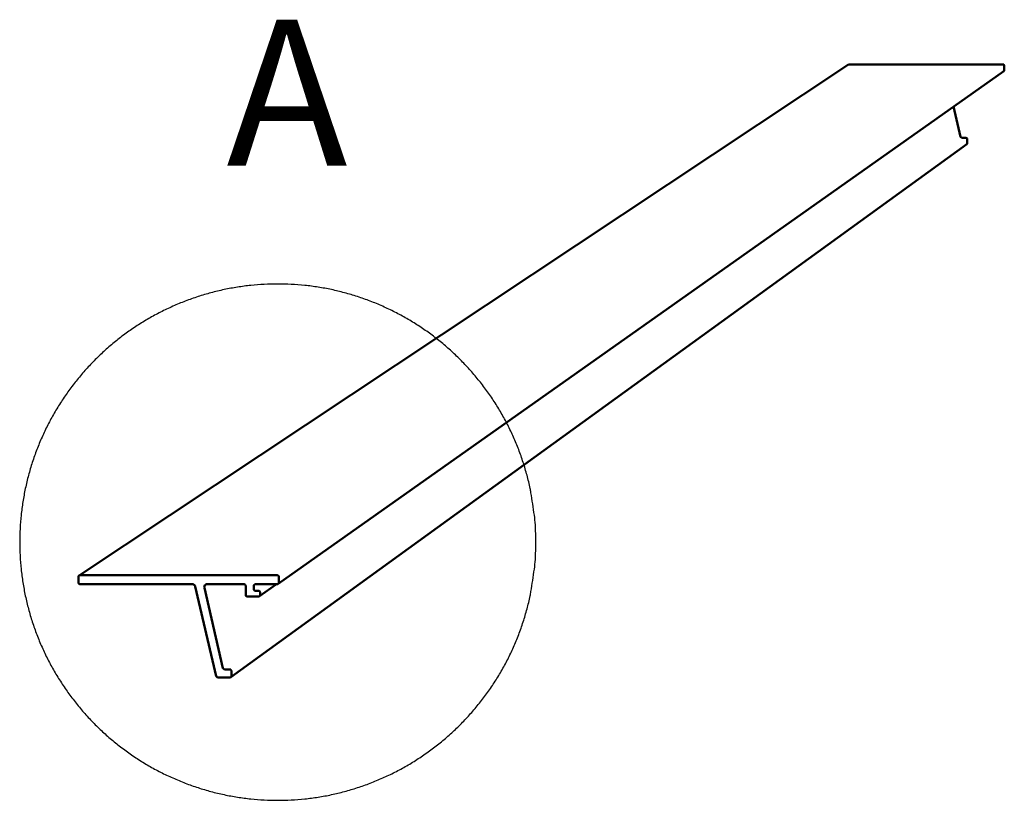
# Model space of a CAD drawing. Units: millimetres. Extents: x 0 to 122, y -9 to 74.
# Drawn here: x 64 to 73, y 18 to 25 of the extents above; entities that cross this region are included whole.
import ezdxf

# ---------------------------------------------------------------- set-up
doc = ezdxf.new("R2010")
doc.units = ezdxf.units.MM
doc.header["$LTSCALE"] = 0.25
doc.layers.add('Видимый контур (ГОСТ)', color=7, linetype='Continuous', lineweight=50)
doc.layers.add('Граница выносного элемента (ГОСТ)', color=7, linetype='Continuous', lineweight=25)
doc.styles.add('Увеличенный текст (ГОСТ)', font='GOST_Common Italic.ttf')

# ---------------------------------------------------------------- blocks, each defined once
blk = doc.blocks.new('2dDetail0')
at = {"layer": 'Граница выносного элемента (ГОСТ)', "flags": 128}
blk.add_lwpolyline([(274.814, 80.864, 0.013091), (274.798, 81.461, 0.02371), (274.765, 81.789, 0.002474), (274.647, 82.559, 0.013091), (274.62, 82.704, 0.013091), (274.512, 83.155, 0.013091), (274.38, 83.599, 0.013091), (274.226, 84.036, 0.013091), (274.048, 84.464, 0.013091), (273.849, 84.882, 0.013091), (273.628, 85.29, 0.013091), (273.386, 85.685, 0.013091), (273.123, 86.067, 0.013091), (272.841, 86.434, 0.013091), (272.54, 86.787, 0.013091), (272.221, 87.123, 0.013091), (271.885, 87.442, 0.013091), (271.533, 87.743, 0.013091), (271.165, 88.025, 0.013091), (270.783, 88.287, 0.013091), (270.388, 88.53, 0.013091), (269.981, 88.751, 0.013091), (269.562, 88.95, 0.013091), (269.134, 89.128, 0.013091), (268.697, 89.282, 0.013091), (268.253, 89.414, 0.013091), (267.802, 89.522, 0.013091), (267.347, 89.606, 0.013091), (266.887, 89.667, 0.013091), (266.425, 89.703, 0.013091), (265.962, 89.715, 0.013091), (265.499, 89.703, 0.013091), (265.037, 89.667, 0.013091), (264.577, 89.606, 0.013091), (264.122, 89.522, 0.013091), (263.671, 89.414, 0.013091), (263.227, 89.282, 0.013091), (262.79, 89.128, 0.013091), (262.362, 88.95, 0.013091), (261.944, 88.751, 0.013091), (261.536, 88.53, 0.013091), (261.141, 88.287, 0.013091), (260.759, 88.025, 0.013091), (260.392, 87.743, 0.013091), (260.039, 87.442, 0.013091), (259.703, 87.123, 0.013091), (259.384, 86.787, 0.013091), (259.083, 86.434, 0.013091), (258.801, 86.067, 0.013091), (258.539, 85.685, 0.013091), (258.296, 85.29, 0.013091), (258.075, 84.882, 0.013091), (257.876, 84.464, 0.013091), (257.698, 84.036, 0.013091), (257.544, 83.599, 0.013091), (257.412, 83.155, 0.013091), (257.304, 82.704, 0.013091), (257.22, 82.249, 0.013091), (257.159, 81.789, 0.013091), (257.123, 81.327, 0.013091), (257.111, 80.864, 0.013091), (257.123, 80.401, 0.013091), (257.159, 79.939, 0.013091), (257.22, 79.479, 0.013091), (257.304, 79.024, 0.013091), (257.412, 78.573, 0.013091), (257.544, 78.129, 0.013091), (257.698, 77.692, 0.013091), (257.876, 77.264, 0.013091), (258.075, 76.845, 0.013091), (258.296, 76.438, 0.013091), (258.539, 76.043, 0.013091), (258.801, 75.661, 0.013091), (259.083, 75.294, 0.013091), (259.384, 74.941, 0.013091), (259.703, 74.605, 0.013091), (260.039, 74.286, 0.013091), (260.392, 73.985, 0.013091), (260.759, 73.703, 0.013091), (261.141, 73.44, 0.013091), (261.536, 73.198, 0.013091), (261.944, 72.977, 0.013091), (262.362, 72.778, 0.013091), (262.79, 72.6, 0.013091), (263.227, 72.446, 0.013091), (263.671, 72.314, 0.013091), (264.122, 72.206, 0.013091), (264.577, 72.121, 0.013091), (265.037, 72.061, 0.013091), (265.499, 72.025, 0.013091), (265.962, 72.012, 0.013091), (266.425, 72.025, 0.013091), (266.887, 72.061, 0.013091), (267.347, 72.121, 0.013091), (267.802, 72.206, 0.013091), (268.253, 72.314, 0.013091), (268.697, 72.446, 0.013091), (269.134, 72.6, 0.013091), (269.562, 72.778, 0.013091), (269.981, 72.977, 0.013091), (270.388, 73.198, 0.013091), (270.783, 73.44, 0.013091), (271.165, 73.703, 0.013091), (271.533, 73.985, 0.013091), (271.885, 74.286, 0.013091), (272.221, 74.605, 0.013091), (272.54, 74.941, 0.013091), (272.841, 75.294, 0.013091), (273.123, 75.661, 0.013091), (273.386, 76.043, 0.013091), (273.628, 76.438, 0.013091), (273.849, 76.845, 0.013091), (274.048, 77.264, 0.013091), (274.226, 77.692, 0.013091), (274.38, 78.129, 0.013091), (274.512, 78.573, 0.013091), (274.62, 79.024, 0.013091), (274.647, 79.168, 0.002474), (274.765, 79.939, 0.02371), (274.798, 80.267, 0.013091), (274.814, 80.864)], format="xyb", dxfattribs=at)
at = {"layer": 'Граница выносного элемента (ГОСТ)', "insert": (264.205, 92.215), "char_height": 5, "attachment_point": 7, "style": 'Увеличенный текст (ГОСТ)'}
blk.add_mtext('A', dxfattribs=at)

msp = doc.modelspace()

# ---------------------------------------------------------------- linework, layer by layer
at = {"layer": 'Видимый контур (ГОСТ)'}
for p, q in [((64.7874, 19.9305), (71.3832, 24.3094)), ((66.4936, 19.8575), (72.716, 24.2526)), ((71.3832, 24.3094), (71.3893, 24.3112)), ((71.3893, 24.3112), (72.7097, 24.3109)), ((72.7207, 24.2616), (72.716, 24.2526)), ((72.7207, 24.2999), (72.7207, 24.2616)), ((72.2862, 23.949), (72.3463, 23.6893)), ((72.3463, 23.6893), (72.357, 23.6808)), ((72.357, 23.6808), (72.3922, 23.6807)), ((72.4032, 23.6698), (72.4032, 23.6369)), ((66.0875, 19.0579), (72.3987, 23.628)), ((72.4032, 23.6369), (72.3987, 23.628)), ((66.4855, 19.9321), (64.7952, 19.9328)), ((64.7812, 19.9188), (64.7812, 19.8697)), ((64.7952, 19.8557), (65.759, 19.8552)), ((65.8849, 19.8552), (66.2014, 19.855)), ((66.2996, 19.855), (66.4855, 19.8549)), ((66.333, 19.7523), (66.4784, 19.8549)), ((66.4995, 19.8689), (66.4995, 19.9181)), ((65.7829, 19.8362), (65.9611, 19.0662)), ((66.0204, 19.1363), (65.861, 19.8251)), ((66.2155, 19.841), (66.2155, 19.7638)), ((66.2856, 19.8129), (66.2856, 19.841)), ((66.3249, 19.7989), (66.2997, 19.7989)), ((66.339, 19.7638), (66.339, 19.7848)), ((66.2296, 19.7498), (66.3249, 19.7497)), ((66.0341, 19.1254), (66.0204, 19.1363)), ((66.0793, 19.1254), (66.0341, 19.1254)), ((66.0933, 19.0693), (66.0933, 19.1114)), ((65.9611, 19.0662), (65.9747, 19.0553)), ((65.9747, 19.0553), (66.0793, 19.0552))]:
    msp.add_line(p, q, dxfattribs=at)
at = {"layer": 'Видимый контур (ГОСТ)', "flags": 128}
for points in [[(72.7097, 24.3109, -0.09843), (72.7139, 24.3101, -0.09843), (72.7174, 24.3077, -0.098446), (72.7198, 24.3041, -0.098446), (72.7207, 24.2999)], [(72.3922, 23.6807, -0.098427), (72.3964, 23.6799, -0.098427), (72.4, 23.6775, -0.098442), (72.4024, 23.674, -0.098442), (72.4032, 23.6698)], [(64.7952, 19.9328, 0.09857), (64.7898, 19.9318, 0.09857), (64.7853, 19.9287, 0.098602), (64.7822, 19.9242, 0.098602), (64.7812, 19.9188)], [(66.4995, 19.9181, 0.098415), (66.4984, 19.9234, 0.098415), (66.4954, 19.928, 0.098389), (66.4908, 19.931, 0.098389), (66.4855, 19.9321)], [(64.7812, 19.8697, 0.098413), (64.7823, 19.8643, 0.098413), (64.7853, 19.8598, 0.098381), (64.7899, 19.8567, 0.098381), (64.7952, 19.8557)], [(65.759, 19.8552, -0.084104), (65.7671, 19.8539, -0.084104), (65.7743, 19.8499, -0.084137), (65.7797, 19.8438, -0.084137), (65.7829, 19.8362)], [(65.861, 19.8251, -0.11295), (65.861, 19.8361, -0.11295), (65.8657, 19.8459, -0.112892), (65.8743, 19.8527, -0.112892), (65.8849, 19.8552)], [(66.2014, 19.855, -0.098387), (66.2068, 19.854, -0.098387), (66.2114, 19.8509, -0.098415), (66.2144, 19.8464, -0.098415), (66.2155, 19.841)], [(66.2856, 19.841, -0.098595), (66.2867, 19.8463, -0.098595), (66.2897, 19.8509, -0.098568), (66.2943, 19.8539, -0.098568), (66.2996, 19.855)], [(66.4855, 19.8549, 0.098568), (66.4909, 19.856, 0.098568), (66.4954, 19.859, 0.098594), (66.4985, 19.8636, 0.098594), (66.4995, 19.8689)], [(66.2155, 19.7638, 0.098414), (66.2166, 19.7585, 0.098414), (66.2196, 19.7539, 0.098387), (66.2242, 19.7509, 0.098387), (66.2296, 19.7498)], [(66.2997, 19.7989, -0.098387), (66.2943, 19.7999, -0.098387), (66.2897, 19.803, -0.098414), (66.2867, 19.8075, -0.098414), (66.2856, 19.8129)], [(66.339, 19.7848, 0.098414), (66.3379, 19.7902, 0.098414), (66.3348, 19.7947, 0.098388), (66.3303, 19.7978, 0.098388), (66.3249, 19.7989)], [(66.3249, 19.7497, 0.098569), (66.3303, 19.7508, 0.098569), (66.3349, 19.7538, 0.098595), (66.3379, 19.7584, 0.098595), (66.339, 19.7638)], [(66.0933, 19.1114, 0.098411), (66.0922, 19.1167, 0.098411), (66.0892, 19.1213, 0.098384), (66.0846, 19.1243, 0.098384), (66.0793, 19.1254)], [(66.0793, 19.0552, 0.098573), (66.0847, 19.0563, 0.098573), (66.0892, 19.0593, 0.098599), (66.0923, 19.0639, 0.098599), (66.0933, 19.0693)]]:
    msp.add_lwpolyline(points, format="xyb", dxfattribs=at)

# ---------------------------------------------------------------- block references
at = {"layer": 'Граница выносного элемента (ГОСТ)', "xscale": 0.25, "yscale": 0.25, "zscale": 0.25}
msp.add_blockref('2dDetail0', (0, 0), dxfattribs=at)

doc.saveas('drawing.dxf')
